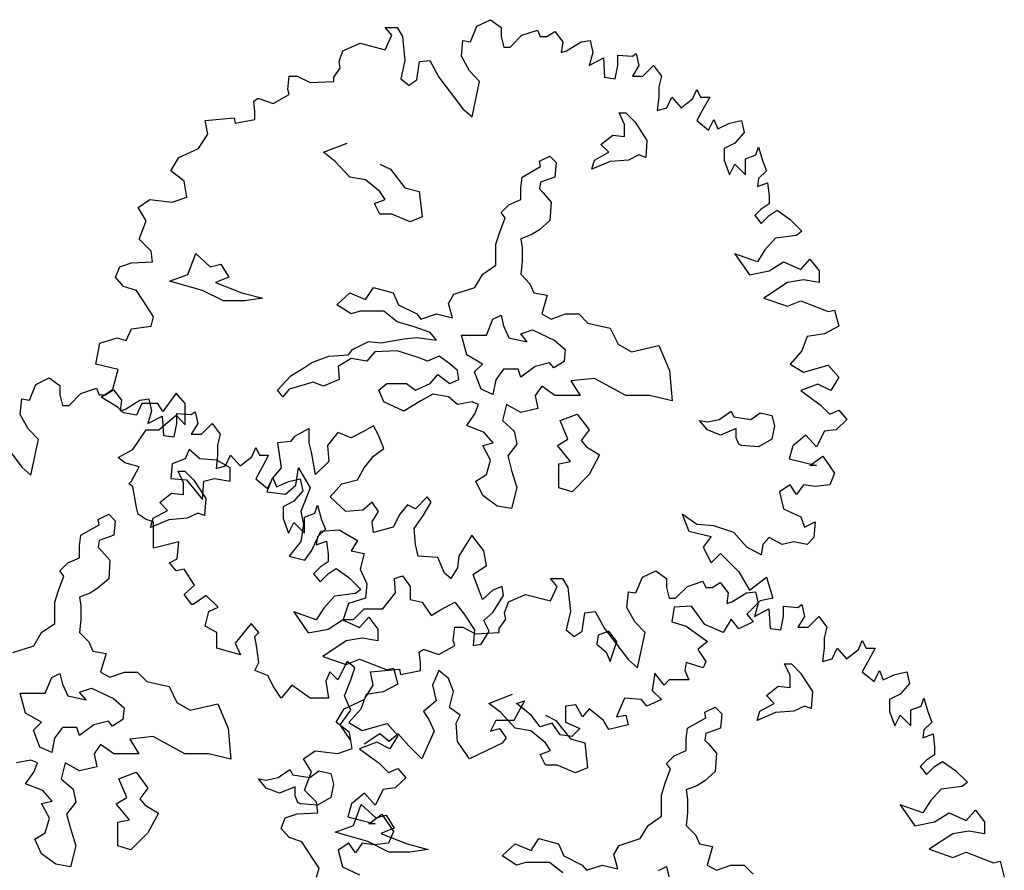
# Model space of a CAD drawing. Units: metres. Extents: x 89 to 672, y 292 to 607.
# Drawn here: x 131 to 142, y 327 to 336 of the extents above; entities that cross this region are included whole.
import ezdxf

# ---------------------------------------------------------------- set-up
doc = ezdxf.new("R2010")
doc.units = ezdxf.units.M
doc.header["$MEASUREMENT"] = 0
doc.layers.add('G', color=76, linetype='Continuous')

msp = doc.modelspace()

# ---------------------------------------------------------------- linework, layer by layer
at = {"layer": 'G'}
for p, q in [((136.094, 335.658), (136.164, 335.828)), ((136.164, 335.828), (136.31, 335.898)), ((136.31, 335.898), (136.426, 335.815)), ((135.165, 335.815), (135.293, 335.815)), ((135.235, 335.728), (135.165, 335.815)), ((135.165, 335.57), (135.235, 335.728)), ((135.293, 335.815), (135.351, 335.716)), ((136.426, 335.815), (136.426, 335.716)), ((136.525, 335.599), (136.654, 335.728)), ((136.654, 335.728), (136.824, 335.786)), ((136.824, 335.786), (136.853, 335.716)), ((136.923, 335.716), (137.011, 335.77)), ((137.011, 335.77), (137.098, 335.658)), ((134.704, 335.558), (134.891, 335.641)), ((134.891, 335.641), (135.165, 335.57)), ((135.351, 335.716), (135.38, 335.454)), ((135.994, 335.5), (136.011, 335.67)), ((136.011, 335.67), (136.094, 335.658)), ((136.426, 335.716), (136.455, 335.599)), ((136.853, 335.716), (136.923, 335.716)), ((137.098, 335.658), (137.081, 335.541)), ((137.139, 335.558), (137.297, 335.658)), ((137.297, 335.658), (137.396, 335.67)), ((137.396, 335.67), (137.425, 335.541)), ((134.663, 335.442), (134.704, 335.558)), ((136.455, 335.599), (136.525, 335.599)), ((137.081, 335.541), (137.139, 335.558)), ((137.425, 335.541), (137.384, 335.4)), ((137.699, 335.512), (137.857, 335.5)), ((137.699, 335.4), (137.699, 335.512)), ((137.857, 335.5), (137.898, 335.529)), ((137.898, 335.529), (137.927, 335.4)), ((134.675, 335.371), (134.663, 335.442)), ((135.38, 335.454), (135.335, 335.255)), ((135.509, 335.243), (135.538, 335.442)), ((135.538, 335.442), (135.65, 335.454)), ((135.65, 335.454), (135.75, 335.272)), ((136.081, 335.342), (135.994, 335.5)), ((137.384, 335.4), (137.542, 335.483)), ((137.542, 335.483), (137.554, 335.272)), ((137.67, 335.255), (137.699, 335.4)), ((137.927, 335.4), (137.857, 335.284)), ((137.969, 335.284), (138.085, 335.4)), ((138.085, 335.4), (138.172, 335.284)), ((134.605, 335.272), (134.675, 335.371)), ((136.193, 335.226), (136.081, 335.342)), ((134.103, 335.139), (134.12, 335.284)), ((134.12, 335.284), (134.207, 335.284)), ((134.207, 335.284), (134.348, 335.214)), ((134.348, 335.214), (134.605, 335.226)), ((134.605, 335.226), (134.605, 335.272)), ((135.335, 335.255), (135.422, 335.185)), ((135.422, 335.185), (135.509, 335.243)), ((135.75, 335.272), (136.011, 334.927)), ((136.111, 334.84), (136.193, 335.226)), ((137.554, 335.272), (137.67, 335.255)), ((137.857, 335.284), (137.969, 335.284)), ((138.172, 335.284), (138.143, 335.168)), ((133.945, 334.985), (134.12, 335.085)), ((134.12, 335.085), (134.103, 335.139)), ((138.143, 335.168), (138.143, 335.056)), ((138.516, 335.039), (138.558, 335.139)), ((138.558, 335.139), (138.599, 335.056)), ((133.734, 335.01), (133.775, 335.039)), ((133.746, 334.898), (133.734, 335.01)), ((133.775, 335.039), (133.788, 335.039)), ((133.788, 335.039), (133.945, 334.985)), ((138.143, 335.056), (138.126, 334.911)), ((138.23, 334.94), (138.284, 335.056)), ((138.284, 335.056), (138.388, 334.94)), ((138.388, 334.94), (138.516, 335.039)), ((138.599, 335.056), (138.699, 335.056)), ((138.699, 335.056), (138.628, 334.927)), ((133.746, 334.811), (133.746, 334.898)), ((136.011, 334.927), (136.111, 334.84)), ((137.713, 334.884), (137.786, 334.884)), ((137.771, 334.757), (137.713, 334.884)), ((137.786, 334.884), (137.886, 334.784)), ((138.126, 334.911), (138.23, 334.94)), ((138.628, 334.927), (138.558, 334.799)), ((133.203, 334.799), (133.518, 334.828)), ((133.232, 334.653), (133.203, 334.799)), ((133.518, 334.828), (133.531, 334.77)), ((133.531, 334.77), (133.746, 334.811)), ((137.771, 334.628), (137.771, 334.757)), ((137.886, 334.784), (138.015, 334.584)), ((138.558, 334.799), (138.686, 334.695)), ((138.686, 334.695), (138.744, 334.811)), ((138.744, 334.811), (138.786, 334.711)), ((138.786, 334.711), (138.914, 334.77)), ((138.914, 334.77), (139.043, 334.799)), ((139.043, 334.799), (139.072, 334.67)), ((133.132, 334.496), (133.232, 334.653)), ((139.072, 334.67), (138.973, 334.554)), ((134.491, 334.455), (134.749, 334.555)), ((137.513, 334.54), (137.642, 334.642)), ((137.598, 334.455), (137.513, 334.54)), ((137.642, 334.642), (137.771, 334.628)), ((138.015, 334.584), (138.001, 334.399)), ((138.973, 334.554), (138.856, 334.496)), ((132.917, 334.396), (133.132, 334.496)), ((134.62, 334.355), (134.491, 334.455)), ((137.442, 334.369), (137.598, 334.455)), ((138.856, 334.496), (138.856, 334.367)), ((139.201, 334.425), (139.23, 334.512)), ((139.23, 334.512), (139.275, 334.355)), ((132.83, 334.251), (132.917, 334.396)), ((134.778, 334.184), (134.62, 334.355)), ((135.107, 334.325), (135.222, 334.269)), ((136.843, 334.357), (136.957, 334.413)), ((136.855, 334.299), (136.843, 334.357)), ((136.957, 334.413), (137.028, 334.342)), ((137.028, 334.342), (137.013, 334.184)), ((137.413, 334.269), (137.442, 334.369)), ((137.613, 334.355), (137.413, 334.269)), ((137.813, 334.369), (137.613, 334.355)), ((137.927, 334.425), (137.813, 334.369)), ((138.001, 334.399), (137.927, 334.425)), ((138.856, 334.367), (138.914, 334.209)), ((138.914, 334.209), (138.973, 334.326)), ((138.973, 334.326), (139.089, 334.209)), ((139.089, 334.384), (139.201, 334.425)), ((139.089, 334.209), (139.089, 334.384)), ((139.275, 334.355), (139.317, 334.251)), ((132.975, 334.139), (132.83, 334.251)), ((135.222, 334.269), (135.38, 334.069)), ((136.655, 334.184), (136.855, 334.299)), ((139.317, 334.251), (139.23, 334.168)), ((133.004, 333.965), (132.975, 334.139)), ((134.949, 334.155), (134.778, 334.184)), ((135.107, 334.026), (134.949, 334.155)), ((136.641, 334.069), (136.655, 334.184)), ((136.855, 334.128), (136.843, 334.055)), ((137.013, 334.184), (136.855, 334.128)), ((139.23, 334.168), (139.217, 334.081)), ((139.217, 334.081), (139.329, 334.122)), ((139.329, 334.122), (139.346, 333.981)), ((135.164, 333.94), (135.107, 334.026)), ((135.38, 334.069), (135.536, 334.026)), ((135.536, 334.026), (135.566, 333.752)), ((136.641, 333.94), (136.641, 334.069)), ((136.843, 334.055), (136.884, 334.013)), ((136.884, 334.013), (136.97, 333.913)), ((132.473, 333.853), (132.601, 333.94)), ((132.601, 333.94), (132.846, 333.911)), ((132.846, 333.911), (133.004, 333.965)), ((135.049, 333.896), (135.164, 333.94)), ((135.107, 333.782), (135.049, 333.896)), ((136.511, 333.884), (136.641, 333.94)), ((136.97, 333.913), (136.957, 333.711)), ((139.346, 333.981), (139.346, 333.894)), ((132.56, 333.707), (132.473, 333.853)), ((136.426, 333.799), (136.511, 333.884)), ((136.47, 333.74), (136.426, 333.799)), ((139.259, 333.836), (139.188, 333.765)), ((139.346, 333.894), (139.259, 333.836)), ((139.346, 333.765), (139.433, 333.823)), ((139.433, 333.823), (139.574, 333.724)), ((132.485, 333.508), (132.56, 333.707)), ((135.237, 333.782), (135.107, 333.782)), ((135.437, 333.696), (135.237, 333.782)), ((135.566, 333.752), (135.437, 333.696)), ((136.411, 333.584), (136.47, 333.74)), ((136.957, 333.711), (136.843, 333.611)), ((139.188, 333.765), (139.259, 333.678)), ((139.259, 333.678), (139.346, 333.765)), ((139.574, 333.724), (139.703, 333.595)), ((136.37, 333.455), (136.411, 333.584)), ((136.843, 333.611), (136.755, 333.555)), ((139.703, 333.595), (139.644, 333.55)), ((132.614, 333.379), (132.485, 333.508)), ((136.755, 333.555), (136.641, 333.511)), ((136.641, 333.511), (136.655, 333.411)), ((139.416, 333.521), (139.3, 333.392)), ((139.644, 333.55), (139.416, 333.521)), ((132.63, 333.263), (132.614, 333.379)), ((136.37, 333.226), (136.37, 333.455)), ((136.655, 333.411), (136.655, 333.267)), ((139.3, 333.392), (139.217, 333.263)), ((132.402, 333.251), (132.63, 333.263)), ((133.016, 333.123), (133.102, 333.353)), ((133.102, 333.353), (133.26, 333.209)), ((136.655, 333.267), (136.641, 333.126)), ((138.973, 333.35), (139.13, 333.122)), ((139.217, 333.263), (138.973, 333.35)), ((139.346, 333.164), (139.503, 333.263)), ((139.503, 333.263), (139.69, 333.18)), ((139.69, 333.18), (139.79, 333.292)), ((139.79, 333.292), (139.889, 333.164)), ((132.228, 333.093), (132.274, 333.209)), ((132.274, 333.209), (132.402, 333.251)), ((133.26, 333.209), (133.375, 333.238)), ((133.375, 333.238), (133.46, 333.094)), ((136.226, 333.126), (136.37, 333.226)), ((139.13, 333.122), (139.346, 333.164)), ((139.889, 333.164), (139.889, 333.035)), ((132.315, 332.994), (132.228, 333.093)), ((132.816, 333.05), (133.016, 333.123)), ((133.175, 332.95), (132.816, 333.05)), ((133.46, 333.094), (133.316, 333.038)), ((136.141, 332.982), (136.226, 333.126)), ((136.641, 333.126), (136.74, 333.023)), ((139.719, 333.064), (139.545, 333.035)), ((139.889, 333.035), (139.719, 333.064)), ((132.456, 332.948), (132.315, 332.994)), ((132.585, 332.749), (132.456, 332.948)), ((133.404, 332.836), (133.175, 332.95)), ((133.316, 333.038), (133.604, 332.923)), ((134.951, 332.853), (135.037, 332.982)), ((135.037, 332.982), (135.251, 332.923)), ((135.912, 332.909), (136.141, 332.982)), ((136.74, 333.023), (136.784, 332.923)), ((139.545, 333.035), (139.288, 332.865)), ((133.633, 332.836), (133.404, 332.836)), ((133.604, 332.923), (133.833, 332.865)), ((133.833, 332.865), (133.633, 332.836)), ((134.637, 332.794), (134.778, 332.923)), ((134.778, 332.923), (134.951, 332.853)), ((135.251, 332.923), (135.31, 332.794)), ((135.853, 332.809), (135.912, 332.909)), ((136.784, 332.923), (136.928, 332.897)), ((136.928, 332.897), (136.87, 332.694)), ((139.288, 332.865), (139.545, 332.778)), ((139.545, 332.778), (139.69, 332.836)), ((139.69, 332.836), (139.989, 332.72)), ((132.643, 332.662), (132.585, 332.749)), ((134.793, 332.694), (134.637, 332.794)), ((134.893, 332.723), (134.793, 332.694)), ((135.151, 332.723), (134.893, 332.723)), ((135.295, 332.609), (135.151, 332.723)), ((135.31, 332.794), (135.51, 332.694)), ((135.897, 332.653), (135.853, 332.809)), ((139.989, 332.72), (140.059, 332.736)), ((140.059, 332.736), (140.105, 332.562)), ((132.614, 332.562), (132.643, 332.662)), ((135.51, 332.694), (135.553, 332.638)), ((135.553, 332.638), (135.724, 332.694)), ((135.724, 332.694), (135.897, 332.653)), ((136.268, 332.465), (136.338, 332.636)), ((136.338, 332.636), (136.426, 332.68)), ((136.426, 332.68), (136.453, 332.565)), ((136.87, 332.694), (136.97, 332.638)), ((136.97, 332.638), (137.128, 332.694)), ((137.128, 332.694), (137.272, 332.694)), ((137.272, 332.694), (137.372, 332.594)), ((132.344, 332.404), (132.402, 332.533)), ((132.402, 332.533), (132.614, 332.562)), ((135.48, 332.553), (135.295, 332.609)), ((135.653, 332.494), (135.48, 332.553)), ((136.453, 332.565), (136.511, 332.436)), ((136.641, 332.477), (136.77, 332.521)), ((136.77, 332.521), (137.011, 332.407)), ((137.372, 332.594), (137.615, 332.538)), ((137.615, 332.538), (137.701, 332.365)), ((140.105, 332.562), (139.947, 332.479)), ((132.058, 332.375), (132.245, 332.433)), ((132.245, 332.433), (132.344, 332.404)), ((135.122, 332.38), (135.366, 332.424)), ((135.366, 332.424), (135.51, 332.438)), ((135.51, 332.438), (135.724, 332.409)), ((135.724, 332.409), (135.653, 332.494)), ((135.995, 332.465), (136.268, 332.465)), ((136.053, 332.248), (135.995, 332.465)), ((136.511, 332.436), (136.711, 332.392)), ((136.711, 332.392), (136.641, 332.477)), ((137.011, 332.407), (137.126, 332.307)), ((139.761, 332.45), (139.703, 332.292)), ((139.947, 332.479), (139.761, 332.45)), ((132.012, 332.147), (132.058, 332.375)), ((134.766, 332.25), (134.808, 332.309)), ((134.808, 332.309), (134.981, 332.394)), ((134.981, 332.394), (135.122, 332.38)), ((135.295, 332.294), (135.051, 332.28)), ((135.524, 332.221), (135.295, 332.294)), ((137.126, 332.307), (137.113, 332.177)), ((137.701, 332.365), (137.845, 332.28)), ((137.845, 332.28), (138.144, 332.35)), ((138.144, 332.35), (138.259, 332.08)), ((139.703, 332.292), (139.574, 332.147)), ((134.364, 332.165), (134.549, 332.236)), ((134.549, 332.236), (134.766, 332.25)), ((134.793, 332.209), (134.652, 332.121)), ((134.966, 332.18), (134.793, 332.209)), ((135.051, 332.28), (134.966, 332.18)), ((135.624, 332.18), (135.524, 332.221)), ((135.753, 332.236), (135.624, 332.18)), ((135.868, 332.15), (135.753, 332.236)), ((136.224, 332.148), (136.053, 332.248)), ((132.257, 332.089), (132.012, 332.147)), ((132.199, 331.877), (132.257, 332.089)), ((134.135, 332.021), (134.279, 332.107)), ((134.279, 332.107), (134.364, 332.165)), ((134.652, 332.121), (134.664, 331.98)), ((135.953, 332.08), (135.868, 332.15)), ((135.968, 331.98), (135.953, 332.08)), ((136.138, 332.063), (136.224, 332.148)), ((136.453, 332.092), (136.368, 331.977)), ((136.611, 332.092), (136.453, 332.092)), ((136.641, 332.007), (136.611, 332.092)), ((136.796, 332.121), (136.641, 332.007)), ((136.955, 332.163), (136.796, 332.121)), ((136.999, 332.107), (136.955, 332.163)), ((137.113, 332.177), (136.999, 332.107)), ((138.259, 332.08), (138.288, 331.748)), ((139.574, 332.147), (139.719, 332.06)), ((139.719, 332.06), (139.989, 332.135)), ((139.989, 332.135), (140.105, 332.006)), ((131.36, 331.927), (131.505, 331.998)), ((131.505, 331.998), (131.622, 331.915)), ((133.991, 331.865), (134.135, 332.021)), ((134.664, 331.98), (134.493, 331.907)), ((135.653, 331.936), (135.739, 332.036)), ((135.739, 332.036), (135.868, 331.936)), ((135.868, 331.936), (135.968, 331.98)), ((136.209, 331.877), (136.138, 332.063)), ((136.368, 331.977), (136.338, 331.819)), ((137.442, 331.992), (137.186, 331.965)), ((137.786, 331.807), (137.442, 331.992)), ((140.105, 332.006), (140.018, 331.861)), ((131.29, 331.757), (131.36, 331.927)), ((131.622, 331.915), (131.622, 331.815)), ((131.85, 331.828), (132.02, 331.886)), ((132.02, 331.886), (132.049, 331.815)), ((132.071, 331.79), (132.199, 331.877)), ((132.119, 331.815), (132.206, 331.869)), ((132.206, 331.869), (132.294, 331.757)), ((134.05, 331.792), (133.991, 331.865)), ((134.12, 331.877), (134.05, 331.792)), ((134.379, 331.951), (134.12, 331.877)), ((134.493, 331.907), (134.379, 331.951)), ((135.095, 331.865), (135.181, 331.936)), ((135.151, 331.736), (135.095, 331.865)), ((135.181, 331.936), (135.395, 331.936)), ((135.395, 331.936), (135.495, 331.865)), ((135.495, 331.865), (135.653, 331.936)), ((136.338, 331.819), (136.209, 331.877)), ((136.87, 331.907), (136.799, 331.807)), ((137.013, 331.807), (136.87, 331.907)), ((137.186, 331.965), (137.286, 331.807)), ((139.877, 331.931), (139.69, 331.861)), ((139.69, 331.861), (139.902, 331.703)), ((140.018, 331.861), (139.877, 331.931)), ((131.19, 331.6), (131.207, 331.77)), ((131.207, 331.77), (131.29, 331.757)), ((131.622, 331.815), (131.651, 331.699)), ((131.721, 331.699), (131.85, 331.828)), ((132.049, 331.815), (132.119, 331.815)), ((132.257, 331.674), (132.071, 331.79)), ((132.294, 331.757), (132.277, 331.641)), ((132.335, 331.658), (132.493, 331.757)), ((132.493, 331.757), (132.592, 331.77)), ((132.592, 331.77), (132.621, 331.641)), ((132.888, 331.832), (132.742, 331.633)), ((132.987, 331.72), (132.888, 331.832)), ((135.683, 331.821), (135.553, 331.748)), ((135.853, 331.792), (135.683, 331.821)), ((135.953, 331.707), (135.853, 331.792)), ((136.799, 331.807), (136.828, 331.663)), ((137.286, 331.807), (137.013, 331.807)), ((138.044, 331.807), (137.786, 331.807)), ((138.288, 331.748), (138.044, 331.807)), ((131.651, 331.699), (131.721, 331.699)), ((132.315, 331.616), (132.257, 331.674)), ((132.277, 331.641), (132.335, 331.658)), ((132.514, 331.72), (132.456, 331.591)), ((132.689, 331.72), (132.514, 331.72)), ((132.742, 331.633), (132.689, 331.72)), ((132.987, 331.487), (132.987, 331.72)), ((135.366, 331.634), (135.151, 331.736)), ((135.553, 331.748), (135.366, 331.634)), ((136.112, 331.736), (135.953, 331.707)), ((136.182, 331.707), (136.112, 331.736)), ((136.141, 331.607), (136.182, 331.707)), ((136.485, 331.707), (136.441, 331.534)), ((136.641, 331.621), (136.485, 331.707)), ((136.828, 331.663), (136.641, 331.621)), ((139.902, 331.703), (140.005, 331.603)), ((140.005, 331.603), (140.105, 331.645)), ((140.105, 331.645), (140.192, 331.545)), ((131.277, 331.442), (131.19, 331.6)), ((132.456, 331.591), (132.315, 331.616)), ((132.621, 331.641), (132.58, 331.5)), ((132.58, 331.5), (132.737, 331.583)), ((132.701, 331.433), (132.888, 331.591)), ((132.737, 331.583), (132.75, 331.371)), ((132.888, 331.591), (132.987, 331.487)), ((132.895, 331.612), (133.053, 331.6)), ((132.895, 331.5), (132.895, 331.612)), ((133.053, 331.6), (133.094, 331.629)), ((133.094, 331.629), (133.123, 331.5)), ((136.053, 331.478), (136.141, 331.607)), ((137.069, 331.534), (137.255, 331.604)), ((137.255, 331.604), (137.384, 331.431)), ((138.673, 331.519), (138.802, 331.546)), ((138.802, 331.546), (138.932, 331.634)), ((138.932, 331.634), (138.961, 331.575)), ((138.961, 331.575), (139.146, 331.546)), ((139.146, 331.546), (139.246, 331.619)), ((139.246, 331.619), (139.375, 331.59)), ((139.375, 331.59), (139.404, 331.475)), ((140.192, 331.545), (140.076, 331.433)), ((131.389, 331.326), (131.277, 331.442)), ((132.415, 331.218), (132.56, 331.433)), ((132.56, 331.433), (132.701, 331.433)), ((132.866, 331.355), (132.895, 331.5)), ((133.123, 331.5), (133.053, 331.384)), ((133.165, 331.384), (133.281, 331.5)), ((133.281, 331.5), (133.368, 331.384)), ((134.335, 331.446), (134.176, 331.36)), ((134.335, 331.29), (134.335, 331.446)), ((135.037, 331.475), (134.934, 331.419)), ((135.093, 331.375), (135.037, 331.475)), ((136.241, 331.404), (136.053, 331.478)), ((136.441, 331.534), (136.57, 331.419)), ((137.155, 331.331), (137.069, 331.534)), ((137.384, 331.431), (137.299, 331.317)), ((138.673, 331.431), (138.588, 331.534)), ((138.588, 331.534), (138.673, 331.519)), ((138.817, 331.375), (138.673, 331.431)), ((138.988, 331.446), (138.817, 331.375)), ((138.988, 331.346), (138.988, 331.446)), ((139.404, 331.475), (139.375, 331.331)), ((140.076, 331.433), (139.947, 331.417)), ((130.946, 331.371), (131.207, 331.027)), ((131.306, 330.94), (131.389, 331.326)), ((132.75, 331.371), (132.866, 331.355)), ((133.053, 331.384), (133.165, 331.384)), ((133.368, 331.384), (133.339, 331.268)), ((134.176, 331.36), (134.133, 331.304)), ((134.649, 331.404), (134.535, 331.261)), ((134.793, 331.346), (134.649, 331.404)), ((134.934, 331.419), (134.793, 331.346)), ((135.151, 331.231), (135.093, 331.375)), ((136.341, 331.29), (136.241, 331.404)), ((136.57, 331.419), (136.599, 331.278)), ((137.04, 331.261), (137.155, 331.331)), ((139.017, 331.275), (138.988, 331.346)), ((139.375, 331.331), (139.231, 331.246)), ((139.744, 331.375), (139.603, 331.259)), ((139.86, 331.247), (139.744, 331.375)), ((139.947, 331.417), (139.86, 331.247)), ((132.257, 331.13), (132.415, 331.218)), ((133.031, 331.217), (132.987, 331.117)), ((133.145, 331.117), (133.031, 331.217)), ((133.339, 331.268), (133.339, 331.156)), ((133.712, 331.139), (133.754, 331.239)), ((133.754, 331.239), (133.795, 331.156)), ((134.133, 331.304), (133.991, 331.29)), ((133.991, 331.29), (134.033, 331.017)), ((134.362, 331.19), (134.335, 331.29)), ((134.535, 331.261), (134.549, 331.087)), ((135.037, 331.146), (135.151, 331.231)), ((136.226, 331.263), (136.341, 331.29)), ((136.311, 331.104), (136.226, 331.263)), ((136.599, 331.278), (136.499, 331.148)), ((137.184, 331.087), (137.04, 331.261)), ((137.299, 331.317), (137.355, 331.246)), ((137.355, 331.246), (137.498, 331.161)), ((139.046, 331.261), (139.017, 331.275)), ((139.231, 331.246), (139.046, 331.261)), ((139.603, 331.259), (139.562, 331.118)), ((132.328, 331.072), (132.257, 331.13)), ((132.987, 331.117), (132.846, 331.061)), ((133.331, 331.102), (133.145, 331.117)), ((133.339, 331.156), (133.322, 331.01)), ((133.426, 331.039), (133.48, 331.156)), ((133.48, 331.156), (133.584, 331.039)), ((133.584, 331.039), (133.712, 331.139)), ((133.795, 331.156), (133.895, 331.156)), ((133.895, 331.156), (133.824, 331.027)), ((134.406, 330.946), (134.362, 331.19)), ((134.934, 331.017), (135.037, 331.146)), ((136.499, 331.148), (136.541, 330.99)), ((137.498, 331.161), (137.384, 330.946)), ((139.562, 331.118), (139.86, 331.043)), ((139.79, 331.043), (139.931, 331.147)), ((139.931, 331.147), (140.059, 330.96)), ((131.207, 331.027), (131.306, 330.94)), ((132.485, 331.031), (132.328, 331.072)), ((132.402, 330.873), (132.485, 331.031)), ((132.846, 331.061), (132.831, 330.902)), ((133.322, 331.01), (133.426, 331.039)), ((133.475, 331.017), (133.331, 331.102)), ((133.475, 330.873), (133.475, 331.017)), ((133.824, 331.027), (133.754, 330.898)), ((134.033, 331.017), (133.933, 330.902)), ((134.191, 330.831), (134.22, 331.017)), ((134.22, 331.017), (134.349, 330.802)), ((134.549, 331.087), (134.406, 330.946)), ((134.864, 330.887), (134.934, 331.017)), ((136.268, 330.946), (136.311, 331.104)), ((137.055, 331.061), (137.184, 331.087)), ((137.055, 330.802), (137.055, 331.061)), ((139.86, 331.043), (139.79, 331.043)), ((132.831, 330.902), (133.002, 330.887)), ((132.909, 330.984), (132.982, 330.984)), ((132.967, 330.857), (132.909, 330.984)), ((132.982, 330.984), (133.082, 330.884)), ((133.189, 330.873), (133.304, 330.902)), ((133.304, 330.902), (133.475, 330.873)), ((133.754, 330.898), (133.882, 330.795)), ((133.933, 330.902), (133.877, 330.758)), ((133.882, 330.795), (133.94, 330.911)), ((133.94, 330.911), (133.982, 330.811)), ((134.11, 330.869), (134.239, 330.898)), ((134.239, 330.898), (134.268, 330.77)), ((136.153, 330.875), (136.268, 330.946)), ((136.541, 330.99), (136.599, 330.805)), ((137.384, 330.946), (137.199, 330.758)), ((140.059, 330.96), (140.005, 330.832)), ((132.373, 330.844), (132.402, 330.873)), ((132.415, 330.815), (132.373, 330.844)), ((132.456, 330.587), (132.415, 330.815)), ((132.967, 330.727), (132.967, 330.857)), ((133.002, 330.887), (133.175, 330.673)), ((133.082, 330.884), (133.211, 330.684)), ((133.175, 330.673), (133.189, 330.873)), ((133.982, 330.811), (134.11, 330.869)), ((134.077, 330.731), (134.191, 330.831)), ((134.349, 330.802), (134.247, 330.544)), ((134.564, 330.702), (134.693, 330.846)), ((134.693, 330.846), (134.864, 330.887)), ((136.226, 330.717), (136.153, 330.875)), ((136.599, 330.805), (136.541, 330.575)), ((137.199, 330.758), (137.055, 330.802)), ((139.574, 330.832), (139.458, 330.757)), ((139.644, 330.728), (139.574, 330.832)), ((139.719, 330.832), (139.644, 330.728)), ((139.848, 330.815), (139.719, 330.832)), ((140.005, 330.832), (139.848, 330.815)), ((132.709, 330.64), (132.838, 330.742)), ((132.838, 330.742), (132.967, 330.727)), ((133.211, 330.684), (133.196, 330.498)), ((133.877, 330.758), (134.077, 330.731)), ((134.268, 330.77), (134.168, 330.654)), ((134.735, 330.544), (134.564, 330.702)), ((135.622, 330.702), (135.495, 330.573)), ((135.666, 330.644), (135.622, 330.702)), ((136.382, 330.602), (136.226, 330.717)), ((139.458, 330.757), (139.503, 330.574)), ((132.473, 330.516), (132.456, 330.587)), ((132.794, 330.554), (132.709, 330.64)), ((134.168, 330.654), (134.052, 330.595)), ((134.052, 330.595), (134.052, 330.467)), ((134.397, 330.525), (134.426, 330.612)), ((134.426, 330.612), (134.471, 330.454)), ((135.022, 330.644), (134.922, 330.558)), ((135.093, 330.544), (135.022, 330.644)), ((135.407, 330.617), (135.322, 330.514)), ((135.495, 330.573), (135.407, 330.617)), ((135.58, 330.502), (135.666, 330.644)), ((136.541, 330.575), (136.382, 330.602)), ((139.503, 330.574), (139.69, 330.487)), ((132.039, 330.457), (132.153, 330.513)), ((132.153, 330.513), (132.224, 330.442)), ((132.56, 330.458), (132.473, 330.516)), ((132.609, 330.369), (132.638, 330.469)), ((132.638, 330.469), (132.794, 330.554)), ((133.009, 330.469), (132.809, 330.454)), ((133.123, 330.525), (133.009, 330.469)), ((133.196, 330.498), (133.123, 330.525)), ((134.052, 330.467), (134.11, 330.309)), ((134.247, 330.544), (134.276, 330.4)), ((134.285, 330.483), (134.397, 330.525)), ((134.285, 330.309), (134.285, 330.483)), ((134.922, 330.558), (134.735, 330.544)), ((135.022, 330.429), (135.093, 330.544)), ((135.322, 330.514), (135.251, 330.373)), ((135.48, 330.358), (135.58, 330.502)), ((138.4, 330.516), (138.471, 330.33)), ((138.558, 330.4), (138.4, 330.516)), ((139.69, 330.487), (139.732, 330.371)), ((131.851, 330.284), (132.051, 330.398)), ((132.051, 330.398), (132.039, 330.457)), ((132.224, 330.442), (132.209, 330.284)), ((132.643, 330.429), (132.56, 330.458)), ((132.809, 330.454), (132.609, 330.369)), ((132.643, 330.284), (132.643, 330.429)), ((134.11, 330.309), (134.168, 330.425)), ((134.168, 330.425), (134.285, 330.309)), ((134.276, 330.4), (134.247, 330.215)), ((134.471, 330.454), (134.513, 330.351)), ((135.037, 330.314), (135.022, 330.429)), ((135.251, 330.373), (135.037, 330.314)), ((135.495, 330.185), (135.48, 330.358)), ((138.744, 330.388), (138.558, 330.4)), ((138.96, 330.313), (138.744, 330.388)), ((139.732, 330.371), (139.848, 330.429)), ((139.848, 330.429), (139.831, 330.259)), ((131.836, 330.169), (131.851, 330.284)), ((132.209, 330.284), (132.051, 330.228)), ((132.643, 330.143), (132.643, 330.284)), ((134.362, 330.115), (134.464, 330.329)), ((134.426, 330.268), (134.413, 330.18)), ((134.513, 330.351), (134.426, 330.268)), ((134.464, 330.329), (134.664, 330.344)), ((134.664, 330.344), (134.864, 330.229)), ((136.109, 330.285), (136.053, 330.2)), ((136.238, 330.115), (136.109, 330.285)), ((138.471, 330.33), (138.715, 330.271)), ((138.715, 330.271), (138.628, 330.155)), ((139.101, 330.155), (138.96, 330.313)), ((139.346, 330.259), (139.275, 330.184)), ((139.487, 330.184), (139.346, 330.259)), ((139.831, 330.259), (139.761, 330.184)), ((131.836, 330.04), (131.836, 330.169)), ((132.051, 330.228), (132.039, 330.154)), ((132.039, 330.154), (132.08, 330.113)), ((132.917, 330.213), (132.643, 330.143)), ((132.9, 330.027), (132.917, 330.213)), ((134.247, 330.215), (134.12, 330.056)), ((134.413, 330.18), (134.525, 330.222)), ((134.525, 330.222), (134.542, 330.081)), ((134.864, 330.229), (134.793, 330.115)), ((135.522, 330.056), (135.495, 330.185)), ((136.053, 330.2), (135.965, 330.056)), ((138.628, 330.155), (138.715, 329.985)), ((139.259, 330.072), (139.101, 330.155)), ((139.275, 330.184), (139.259, 330.072)), ((139.615, 330.213), (139.487, 330.184)), ((139.761, 330.184), (139.615, 330.213)), ((131.707, 329.984), (131.836, 330.04)), ((132.08, 330.113), (132.165, 330.013)), ((134.12, 330.056), (134.291, 330.015)), ((134.291, 330.015), (134.362, 330.115)), ((134.542, 330.081), (134.542, 329.994)), ((134.793, 330.115), (134.934, 330.085)), ((134.934, 330.085), (134.893, 329.915)), ((135.736, 330.044), (135.522, 330.056)), ((135.809, 329.871), (135.736, 330.044)), ((135.965, 330.056), (135.953, 329.929)), ((136.268, 329.956), (136.238, 330.115)), ((138.715, 329.985), (138.815, 330.085)), ((138.815, 330.085), (139.014, 329.886)), ((131.622, 329.898), (131.707, 329.984)), ((132.165, 330.013), (132.153, 329.811)), ((132.817, 329.985), (132.9, 330.027)), ((132.888, 329.898), (132.817, 329.985)), ((134.455, 329.936), (134.384, 329.865)), ((134.542, 329.994), (134.455, 329.936)), ((135.953, 329.929), (135.88, 329.815)), ((136.124, 329.856), (136.268, 329.956)), ((131.607, 329.684), (131.666, 329.84)), ((131.666, 329.84), (131.622, 329.898)), ((132.975, 329.915), (132.888, 329.898)), ((133.087, 329.74), (132.975, 329.915)), ((134.384, 329.865), (134.455, 329.778)), ((134.455, 329.778), (134.542, 329.865)), ((134.542, 329.865), (134.629, 329.923)), ((134.629, 329.923), (134.77, 329.824)), ((134.77, 329.824), (134.898, 329.695)), ((134.893, 329.915), (134.964, 329.756)), ((135.266, 329.815), (135.351, 329.841)), ((135.351, 329.841), (135.437, 329.727)), ((135.88, 329.815), (135.809, 329.871)), ((136.182, 329.7), (136.124, 329.856)), ((137.895, 329.657), (137.966, 329.827)), ((137.966, 329.827), (138.111, 329.898)), ((138.111, 329.898), (138.227, 329.815)), ((139.014, 329.886), (139.13, 329.686)), ((139.13, 329.686), (139.317, 329.827)), ((139.317, 329.827), (139.387, 329.599)), ((132.153, 329.811), (132.039, 329.711)), ((132.975, 329.641), (133.087, 329.74)), ((134.964, 329.756), (134.949, 329.598)), ((135.278, 329.656), (135.266, 329.815)), ((135.437, 329.727), (135.437, 329.585)), ((136.438, 329.727), (136.338, 329.685)), ((136.453, 329.627), (136.438, 329.727)), ((136.966, 329.815), (137.095, 329.815)), ((137.037, 329.728), (136.966, 329.815)), ((136.966, 329.57), (137.037, 329.728)), ((137.095, 329.815), (137.153, 329.715)), ((137.153, 329.715), (137.182, 329.454)), ((138.227, 329.815), (138.227, 329.715)), ((138.227, 329.715), (138.256, 329.599)), ((138.327, 329.599), (138.455, 329.728)), ((138.455, 329.728), (138.625, 329.786)), ((138.625, 329.786), (138.655, 329.715)), ((138.655, 329.715), (138.725, 329.715)), ((138.725, 329.715), (138.812, 329.769)), ((138.812, 329.769), (138.899, 329.657)), ((131.566, 329.555), (131.607, 329.684)), ((131.951, 329.655), (131.836, 329.611)), ((131.836, 329.611), (131.851, 329.511)), ((132.039, 329.711), (131.951, 329.655)), ((133.058, 329.529), (132.975, 329.641)), ((133.215, 329.628), (133.074, 329.529)), ((133.344, 329.5), (133.215, 329.628)), ((134.612, 329.62), (134.496, 329.492)), ((134.84, 329.649), (134.612, 329.62)), ((134.898, 329.695), (134.84, 329.649)), ((135.137, 329.483), (135.278, 329.656)), ((136.224, 329.585), (136.182, 329.7)), ((136.338, 329.685), (136.224, 329.585)), ((136.338, 329.442), (136.453, 329.627)), ((136.506, 329.558), (136.693, 329.641)), ((136.693, 329.641), (136.966, 329.57)), ((137.796, 329.499), (137.813, 329.67)), ((137.813, 329.67), (137.895, 329.657)), ((138.899, 329.657), (138.883, 329.541)), ((138.941, 329.558), (139.098, 329.657)), ((139.098, 329.657), (139.198, 329.67)), ((139.198, 329.67), (139.227, 329.541)), ((131.566, 329.325), (131.566, 329.555)), ((131.851, 329.511), (131.851, 329.367)), ((133.074, 329.529), (133.058, 329.529)), ((134.764, 329.542), (134.705, 329.368)), ((134.949, 329.598), (134.764, 329.542)), ((135.437, 329.585), (135.566, 329.556)), ((135.566, 329.556), (135.666, 329.412)), ((135.766, 329.471), (135.924, 329.556)), ((135.924, 329.556), (136.024, 329.427)), ((136.464, 329.441), (136.506, 329.558)), ((138.256, 329.599), (138.327, 329.599)), ((138.5, 329.512), (138.313, 329.5)), ((138.645, 329.313), (138.5, 329.512)), ((138.883, 329.541), (138.941, 329.558)), ((139.246, 329.57), (139.101, 329.425)), ((139.227, 329.541), (139.185, 329.4)), ((139.387, 329.599), (139.246, 329.57)), ((139.501, 329.512), (139.658, 329.499)), ((139.501, 329.4), (139.501, 329.512)), ((139.658, 329.499), (139.7, 329.529)), ((139.7, 329.529), (139.729, 329.4)), ((133.203, 329.296), (133.244, 329.454)), ((133.244, 329.454), (133.344, 329.5)), ((134.168, 329.45), (134.326, 329.222)), ((134.413, 329.363), (134.168, 329.45)), ((134.496, 329.492), (134.413, 329.363)), ((134.82, 329.368), (134.934, 329.483)), ((134.934, 329.483), (135.137, 329.483)), ((135.666, 329.412), (135.766, 329.471)), ((136.024, 329.427), (136.138, 329.254)), ((136.238, 329.356), (136.338, 329.442)), ((136.477, 329.371), (136.464, 329.441)), ((137.182, 329.454), (137.136, 329.255)), ((137.311, 329.242), (137.34, 329.441)), ((137.34, 329.441), (137.452, 329.454)), ((137.452, 329.454), (137.551, 329.271)), ((137.883, 329.342), (137.796, 329.499)), ((138.313, 329.5), (138.284, 329.342)), ((139.101, 329.425), (139.172, 329.342)), ((139.185, 329.4), (139.343, 329.483)), ((139.343, 329.483), (139.356, 329.271)), ((139.472, 329.255), (139.501, 329.4)), ((139.729, 329.4), (139.658, 329.284)), ((139.77, 329.284), (139.886, 329.4)), ((139.886, 329.4), (139.974, 329.284)), ((131.422, 329.226), (131.566, 329.325)), ((131.851, 329.367), (131.836, 329.226)), ((133.331, 329.226), (133.203, 329.296)), ((133.705, 329.325), (133.531, 329.11)), ((133.788, 329.226), (133.705, 329.325)), ((134.542, 329.263), (134.699, 329.363)), ((134.699, 329.363), (134.886, 329.28)), ((134.705, 329.368), (134.82, 329.368)), ((134.886, 329.28), (134.986, 329.392)), ((134.986, 329.392), (135.085, 329.263)), ((136.297, 329.242), (136.238, 329.356)), ((136.406, 329.271), (136.477, 329.371)), ((137.995, 329.226), (137.883, 329.342)), ((138.284, 329.342), (138.442, 329.296)), ((138.442, 329.296), (138.674, 329.126)), ((138.844, 329.226), (138.645, 329.313)), ((138.931, 329.371), (138.844, 329.226)), ((139.014, 329.267), (138.931, 329.371)), ((139.172, 329.342), (139.014, 329.267)), ((131.337, 329.082), (131.422, 329.226)), ((131.836, 329.226), (131.936, 329.123)), ((133.331, 329.056), (133.331, 329.226)), ((133.746, 329.184), (133.788, 329.226)), ((133.763, 329.085), (133.746, 329.184)), ((134.326, 329.222), (134.542, 329.263)), ((135.085, 329.263), (135.085, 329.135)), ((135.905, 329.138), (135.921, 329.284)), ((135.921, 329.284), (136.008, 329.284)), ((136.008, 329.284), (136.149, 329.213)), ((136.138, 329.254), (136.124, 329.083)), ((136.149, 329.213), (136.406, 329.226)), ((136.209, 329.098), (136.297, 329.242)), ((136.406, 329.226), (136.406, 329.271)), ((137.136, 329.255), (137.224, 329.184)), ((137.224, 329.184), (137.311, 329.242)), ((137.484, 329.198), (137.469, 329.098)), ((137.598, 329.242), (137.484, 329.198)), ((137.551, 329.271), (137.813, 328.927)), ((137.686, 329.127), (137.598, 329.242)), ((137.912, 328.84), (137.995, 329.226)), ((139.356, 329.271), (139.472, 329.255)), ((139.658, 329.284), (139.77, 329.284)), ((139.974, 329.284), (139.945, 329.168)), ((131.108, 329.009), (131.337, 329.082)), ((131.936, 329.123), (131.98, 329.023)), ((133.531, 329.11), (133.589, 328.981)), ((133.788, 328.898), (133.763, 329.085)), ((134.741, 329.135), (134.484, 328.965)), ((134.915, 329.164), (134.741, 329.135)), ((135.085, 329.135), (134.915, 329.164)), ((135.747, 328.985), (135.921, 329.085)), ((135.921, 329.085), (135.905, 329.138)), ((136.124, 329.083), (136.209, 329.098)), ((137.469, 329.098), (137.572, 329.012)), ((137.613, 328.91), (137.686, 329.127)), ((138.674, 329.126), (138.57, 329.039)), ((139.945, 329.168), (139.945, 329.055)), ((140.318, 329.039), (140.359, 329.138)), ((140.359, 329.138), (140.401, 329.055)), ((131.98, 329.023), (132.124, 328.996)), ((132.124, 328.996), (132.065, 328.794)), ((133.589, 328.981), (133.331, 329.056)), ((134.484, 328.965), (134.741, 328.878)), ((135.535, 329.01), (135.577, 329.039)), ((135.548, 328.898), (135.535, 329.01)), ((135.577, 329.039), (135.589, 329.039)), ((135.589, 329.039), (135.747, 328.985)), ((137.572, 329.012), (137.613, 328.91)), ((138.57, 329.039), (138.657, 328.91)), ((139.945, 329.055), (139.928, 328.91)), ((140.032, 328.939), (140.086, 329.055)), ((140.086, 329.055), (140.189, 328.939)), ((140.189, 328.939), (140.318, 329.039)), ((140.401, 329.055), (140.5, 329.055)), ((140.5, 329.055), (140.43, 328.927)), ((133.746, 328.811), (133.788, 328.898)), ((134.75, 328.91), (134.65, 328.711)), ((134.741, 328.878), (134.886, 328.936)), ((134.833, 328.84), (134.75, 328.91)), ((134.886, 328.936), (135.185, 328.819)), ((135.548, 328.811), (135.548, 328.898)), ((137.813, 328.927), (137.912, 328.84)), ((138.442, 328.898), (138.429, 328.811)), ((138.628, 328.84), (138.442, 328.898)), ((138.657, 328.91), (138.628, 328.84)), ((139.514, 328.883), (139.588, 328.883)), ((139.573, 328.757), (139.514, 328.883)), ((139.588, 328.883), (139.687, 328.783)), ((139.928, 328.91), (140.032, 328.939)), ((140.43, 328.927), (140.359, 328.798)), ((131.534, 328.735), (131.622, 328.779)), ((131.622, 328.779), (131.649, 328.665)), ((132.065, 328.794), (132.165, 328.738)), ((132.165, 328.738), (132.324, 328.794)), ((132.324, 328.794), (132.468, 328.794)), ((132.468, 328.794), (132.568, 328.694)), ((133.891, 328.753), (133.746, 328.811)), ((133.945, 328.641), (133.891, 328.753)), ((134.563, 328.798), (134.518, 328.695)), ((134.65, 328.711), (134.563, 328.798)), ((134.791, 328.711), (134.833, 328.84)), ((135.004, 328.798), (135.32, 328.827)), ((135.033, 328.653), (135.004, 328.798)), ((135.185, 328.819), (135.255, 328.836)), ((135.255, 328.836), (135.301, 328.662)), ((135.32, 328.827), (135.332, 328.769)), ((135.332, 328.769), (135.548, 328.811)), ((135.75, 328.811), (135.679, 328.653)), ((135.853, 328.724), (135.75, 328.811)), ((138.101, 328.782), (138.072, 328.595)), ((138.201, 328.653), (138.101, 328.782)), ((138.429, 328.811), (138.471, 328.711)), ((139.573, 328.627), (139.573, 328.757)), ((139.687, 328.783), (139.817, 328.583)), ((140.359, 328.798), (140.488, 328.694)), ((140.488, 328.694), (140.546, 328.811)), ((140.546, 328.811), (140.587, 328.711)), ((140.587, 328.711), (140.716, 328.769)), ((140.716, 328.769), (140.845, 328.798)), ((140.845, 328.798), (140.874, 328.67)), ((131.463, 328.565), (131.534, 328.735)), ((131.649, 328.665), (131.707, 328.535)), ((132.568, 328.694), (132.811, 328.638)), ((134.149, 328.653), (134.032, 328.512)), ((134.348, 328.512), (134.149, 328.653)), ((134.518, 328.695), (134.547, 328.512)), ((134.721, 328.537), (134.791, 328.711)), ((134.934, 328.495), (135.033, 328.653)), ((135.301, 328.662), (135.143, 328.579)), ((135.679, 328.653), (135.721, 328.483)), ((135.907, 328.583), (135.853, 328.724)), ((138.255, 328.711), (138.201, 328.653)), ((138.371, 328.711), (138.255, 328.711)), ((138.471, 328.711), (138.371, 328.711)), ((140.874, 328.67), (140.774, 328.553)), ((131.191, 328.565), (131.463, 328.565)), ((131.249, 328.348), (131.191, 328.565)), ((131.707, 328.535), (131.907, 328.492)), ((131.836, 328.577), (131.966, 328.621)), ((131.907, 328.492), (131.836, 328.577)), ((131.966, 328.621), (132.207, 328.506)), ((132.811, 328.638), (132.897, 328.465)), ((134.032, 328.512), (133.945, 328.641)), ((134.791, 328.379), (134.721, 328.537)), ((134.956, 328.55), (134.898, 328.392)), ((135.143, 328.579), (134.956, 328.55)), ((135.866, 328.408), (135.907, 328.583)), ((136.292, 328.454), (136.551, 328.554)), ((138.072, 328.595), (138.172, 328.495)), ((139.315, 328.54), (139.444, 328.642)), ((139.4, 328.454), (139.315, 328.54)), ((139.444, 328.642), (139.573, 328.627)), ((139.817, 328.583), (139.802, 328.398)), ((140.774, 328.553), (140.658, 328.495)), ((132.207, 328.506), (132.321, 328.406)), ((132.897, 328.465), (133.04, 328.379)), ((133.04, 328.379), (133.34, 328.45)), ((133.34, 328.45), (133.455, 328.18)), ((134.547, 328.512), (134.348, 328.512)), ((134.718, 328.396), (134.934, 328.495)), ((135.721, 328.483), (135.58, 328.367)), ((136.422, 328.354), (136.292, 328.454)), ((136.683, 328.483), (136.567, 328.267)), ((136.596, 328.454), (136.683, 328.483)), ((136.753, 328.325), (136.596, 328.454)), ((137.239, 328.437), (137.127, 328.425)), ((137.313, 328.309), (137.239, 328.437)), ((137.77, 328.512), (137.683, 328.309)), ((137.956, 328.495), (137.77, 328.512)), ((138.014, 328.425), (137.956, 328.495)), ((138.172, 328.495), (138.014, 328.425)), ((139.244, 328.369), (139.4, 328.454)), ((140.658, 328.495), (140.658, 328.367)), ((141.002, 328.425), (141.031, 328.512)), ((141.031, 328.512), (141.077, 328.354)), ((131.42, 328.248), (131.249, 328.348)), ((132.321, 328.406), (132.309, 328.277)), ((134.631, 328.25), (134.718, 328.396)), ((134.675, 328.222), (134.791, 328.379)), ((134.898, 328.392), (134.77, 328.247)), ((135.58, 328.367), (135.638, 328.28)), ((135.982, 328.325), (135.866, 328.408)), ((135.936, 328.238), (135.982, 328.325)), ((136.58, 328.184), (136.422, 328.354)), ((136.853, 328.197), (136.753, 328.325)), ((136.909, 328.325), (137.024, 328.269)), ((137.127, 328.425), (137.127, 328.251)), ((137.384, 328.396), (137.313, 328.309)), ((137.542, 328.267), (137.384, 328.396)), ((137.683, 328.309), (137.786, 328.325)), ((137.786, 328.325), (137.811, 328.222)), ((138.644, 328.357), (138.759, 328.413)), ((138.657, 328.298), (138.644, 328.357)), ((138.759, 328.413), (138.83, 328.342)), ((138.83, 328.342), (138.815, 328.184)), ((139.215, 328.269), (139.244, 328.369)), ((139.415, 328.354), (139.215, 328.269)), ((139.614, 328.369), (139.415, 328.354)), ((139.729, 328.425), (139.614, 328.369)), ((139.802, 328.398), (139.729, 328.425)), ((140.658, 328.367), (140.716, 328.209)), ((140.716, 328.209), (140.774, 328.325)), ((140.774, 328.325), (140.89, 328.209)), ((140.89, 328.383), (141.002, 328.425)), ((140.89, 328.209), (140.89, 328.383)), ((141.077, 328.354), (141.118, 328.25)), ((131.334, 328.162), (131.42, 328.248)), ((131.992, 328.221), (131.836, 328.106)), ((132.151, 328.262), (131.992, 328.221)), ((132.195, 328.206), (132.151, 328.262)), ((132.309, 328.277), (132.195, 328.206)), ((134.776, 328.138), (134.631, 328.25)), ((134.791, 328.051), (134.675, 328.222)), ((134.77, 328.247), (134.915, 328.16)), ((134.915, 328.16), (135.185, 328.234)), ((135.185, 328.234), (135.301, 328.106)), ((135.638, 328.28), (135.696, 328.151)), ((135.953, 328.039), (135.936, 328.238)), ((136.368, 328.267), (136.31, 328.151)), ((136.567, 328.267), (136.368, 328.267)), ((136.982, 328.238), (136.853, 328.197)), ((137.069, 328.11), (136.982, 328.238)), ((137.024, 328.269), (137.182, 328.069)), ((137.127, 328.251), (137.284, 328.18)), ((137.6, 328.168), (137.542, 328.267)), ((137.811, 328.222), (137.6, 328.168)), ((138.457, 328.184), (138.657, 328.298)), ((141.118, 328.25), (141.031, 328.167)), ((131.405, 327.977), (131.334, 328.162)), ((131.649, 328.192), (131.563, 328.077)), ((131.807, 328.192), (131.649, 328.192)), ((131.836, 328.106), (131.807, 328.192)), ((133.455, 328.18), (133.484, 327.848)), ((134.805, 327.964), (134.776, 328.138)), ((135.107, 328.122), (134.937, 328.01)), ((135.206, 328.039), (135.107, 328.122)), ((135.306, 328.122), (135.206, 328.039)), ((135.422, 327.993), (135.306, 328.122)), ((135.696, 328.151), (135.563, 327.852)), ((136.31, 328.151), (136.409, 328.18)), ((136.409, 328.18), (136.48, 328.08)), ((136.751, 328.154), (136.58, 328.184)), ((136.909, 328.025), (136.751, 328.154)), ((137.197, 328.093), (137.069, 328.11)), ((137.284, 328.18), (137.197, 328.093)), ((138.442, 328.069), (138.457, 328.184)), ((138.657, 328.127), (138.644, 328.054)), ((138.815, 328.184), (138.657, 328.127)), ((141.031, 328.167), (141.019, 328.08)), ((141.019, 328.08), (141.131, 328.122)), ((141.131, 328.122), (141.147, 327.981)), ((131.563, 328.077), (131.534, 327.919)), ((132.065, 328.006), (131.995, 327.906)), ((132.209, 327.906), (132.065, 328.006)), ((132.638, 328.092), (132.382, 328.065)), ((132.382, 328.065), (132.482, 327.906)), ((132.982, 327.906), (132.638, 328.092)), ((135.073, 328.031), (134.886, 327.96)), ((135.214, 327.96), (135.073, 328.031)), ((135.301, 328.106), (135.214, 327.96)), ((136.081, 327.852), (135.953, 328.039)), ((136.438, 328.022), (136.081, 327.852)), ((136.48, 328.08), (136.438, 328.022)), ((136.965, 327.94), (136.909, 328.025)), ((137.182, 328.069), (137.338, 328.025)), ((137.338, 328.025), (137.367, 327.752)), ((138.442, 327.94), (138.442, 328.069)), ((138.644, 328.054), (138.686, 328.013)), ((138.686, 328.013), (138.771, 327.913)), ((131.534, 327.919), (131.405, 327.977)), ((131.995, 327.906), (132.024, 327.763)), ((132.482, 327.906), (132.209, 327.906)), ((133.24, 327.906), (132.982, 327.906)), ((133.484, 327.848), (133.24, 327.906)), ((134.274, 327.852), (134.403, 327.939)), ((134.403, 327.939), (134.648, 327.91)), ((134.648, 327.91), (134.805, 327.964)), ((134.886, 327.96), (135.098, 327.803)), ((135.563, 327.852), (135.422, 327.993)), ((136.851, 327.896), (136.965, 327.94)), ((136.909, 327.781), (136.851, 327.896)), ((138.313, 327.884), (138.442, 327.94)), ((138.771, 327.913), (138.759, 327.711)), ((141.147, 327.894), (141.06, 327.836)), ((141.147, 327.981), (141.147, 327.894)), ((131.307, 327.836), (131.149, 327.806)), ((131.378, 327.806), (131.307, 327.836)), ((131.337, 327.706), (131.378, 327.806)), ((131.68, 327.806), (131.637, 327.633)), ((131.836, 327.721), (131.68, 327.806)), ((134.362, 327.707), (134.274, 327.852)), ((135.098, 327.803), (135.201, 327.703)), ((138.228, 327.798), (138.313, 327.884)), ((138.271, 327.74), (138.228, 327.798)), ((141.06, 327.836), (140.99, 327.765)), ((141.147, 327.765), (141.234, 327.823)), ((141.234, 327.823), (141.376, 327.723)), ((131.249, 327.577), (131.337, 327.706)), ((132.024, 327.763), (131.836, 327.721)), ((132.265, 327.633), (132.451, 327.704)), ((132.451, 327.704), (132.58, 327.531)), ((133.998, 327.646), (134.127, 327.733)), ((134.127, 327.733), (134.157, 327.675)), ((134.287, 327.508), (134.362, 327.707)), ((134.342, 327.646), (134.442, 327.719)), ((134.442, 327.719), (134.571, 327.689)), ((134.571, 327.689), (134.6, 327.575)), ((135.201, 327.703), (135.301, 327.745)), ((135.301, 327.745), (135.388, 327.645)), ((137.038, 327.781), (136.909, 327.781)), ((137.238, 327.696), (137.038, 327.781)), ((137.367, 327.752), (137.238, 327.696)), ((138.213, 327.584), (138.271, 327.74)), ((138.759, 327.711), (138.644, 327.611)), ((140.99, 327.765), (141.06, 327.678)), ((141.06, 327.678), (141.147, 327.765)), ((141.376, 327.723), (141.504, 327.595)), ((131.437, 327.504), (131.249, 327.577)), ((131.637, 327.633), (131.766, 327.519)), ((132.351, 327.431), (132.265, 327.633)), ((133.869, 327.531), (133.784, 327.633)), ((133.784, 327.633), (133.869, 327.619)), ((133.869, 327.619), (133.998, 327.646)), ((134.157, 327.675), (134.342, 327.646)), ((134.6, 327.575), (134.571, 327.431)), ((135.388, 327.645), (135.272, 327.533)), ((138.172, 327.455), (138.213, 327.584)), ((138.644, 327.611), (138.557, 327.555)), ((141.504, 327.595), (141.446, 327.549)), ((131.537, 327.39), (131.437, 327.504)), ((131.766, 327.519), (131.795, 327.377)), ((132.58, 327.531), (132.494, 327.416)), ((134.013, 327.475), (133.869, 327.531)), ((134.183, 327.546), (134.013, 327.475)), ((134.183, 327.446), (134.183, 327.546)), ((134.415, 327.379), (134.287, 327.508)), ((134.94, 327.475), (134.799, 327.359)), ((135.056, 327.346), (134.94, 327.475)), ((135.143, 327.516), (135.056, 327.346)), ((135.272, 327.533), (135.143, 327.516)), ((138.557, 327.555), (138.442, 327.511)), ((138.442, 327.511), (138.457, 327.411)), ((141.218, 327.52), (141.102, 327.392)), ((141.446, 327.549), (141.218, 327.52)), ((131.422, 327.363), (131.537, 327.39)), ((131.507, 327.204), (131.422, 327.363)), ((131.795, 327.377), (131.695, 327.248)), ((132.236, 327.36), (132.351, 327.431)), ((132.38, 327.187), (132.236, 327.36)), ((132.494, 327.416), (132.551, 327.346)), ((134.213, 327.375), (134.183, 327.446)), ((134.242, 327.36), (134.213, 327.375)), ((134.427, 327.346), (134.242, 327.36)), ((134.432, 327.263), (134.415, 327.379)), ((134.571, 327.431), (134.427, 327.346)), ((134.799, 327.359), (134.757, 327.218)), ((138.172, 327.225), (138.172, 327.455)), ((138.457, 327.411), (138.457, 327.267)), ((141.102, 327.392), (141.019, 327.263)), ((131.695, 327.248), (131.736, 327.09)), ((132.551, 327.346), (132.694, 327.26)), ((132.694, 327.26), (132.58, 327.046)), ((134.075, 327.209), (134.204, 327.25)), ((134.204, 327.25), (134.432, 327.263)), ((134.818, 327.123), (134.903, 327.352)), ((134.903, 327.352), (135.062, 327.208)), ((138.457, 327.267), (138.442, 327.125)), ((140.774, 327.35), (140.932, 327.122)), ((141.019, 327.263), (140.774, 327.35)), ((141.147, 327.163), (141.305, 327.263)), ((141.305, 327.263), (141.492, 327.18)), ((141.492, 327.18), (141.591, 327.292)), ((141.591, 327.292), (141.691, 327.163)), ((131.463, 327.046), (131.507, 327.204)), ((132.251, 327.16), (132.38, 327.187)), ((132.251, 326.902), (132.251, 327.16)), ((134.03, 327.093), (134.075, 327.209)), ((134.757, 327.218), (135.056, 327.143)), ((134.986, 327.143), (135.127, 327.247)), ((135.056, 327.143), (134.986, 327.143)), ((135.062, 327.208), (135.176, 327.238)), ((135.127, 327.247), (135.255, 327.06)), ((135.176, 327.238), (135.261, 327.094)), ((138.028, 327.125), (138.172, 327.225)), ((140.932, 327.122), (141.147, 327.163)), ((141.691, 327.163), (141.691, 327.035)), ((131.349, 326.975), (131.463, 327.046)), ((131.736, 327.09), (131.795, 326.904)), ((132.58, 327.046), (132.395, 326.858)), ((134.117, 326.993), (134.03, 327.093)), ((134.618, 327.05), (134.818, 327.123)), ((134.976, 326.95), (134.618, 327.05)), ((135.261, 327.094), (135.118, 327.038)), ((135.118, 327.038), (135.405, 326.923)), ((135.255, 327.06), (135.201, 326.931)), ((137.942, 326.982), (138.028, 327.125)), ((138.442, 327.125), (138.542, 327.023)), ((141.346, 327.035), (141.089, 326.865)), ((141.521, 327.064), (141.346, 327.035)), ((141.691, 327.035), (141.521, 327.064)), ((131.422, 326.817), (131.349, 326.975)), ((134.258, 326.948), (134.117, 326.993)), ((134.386, 326.748), (134.258, 326.948)), ((134.77, 326.931), (134.654, 326.857)), ((134.84, 326.828), (134.77, 326.931)), ((134.915, 326.931), (134.84, 326.828)), ((135.044, 326.915), (134.915, 326.931)), ((135.205, 326.835), (134.976, 326.95)), ((135.201, 326.931), (135.044, 326.915)), ((136.753, 326.852), (136.838, 326.982)), ((136.838, 326.982), (137.053, 326.923)), ((137.713, 326.908), (137.942, 326.982)), ((138.542, 327.023), (138.586, 326.923)), ((131.795, 326.904), (131.736, 326.675)), ((132.395, 326.858), (132.251, 326.902)), ((134.654, 326.857), (134.699, 326.674)), ((135.434, 326.835), (135.205, 326.835)), ((135.405, 326.923), (135.634, 326.864)), ((135.634, 326.864), (135.434, 326.835)), ((136.439, 326.794), (136.58, 326.923)), ((136.58, 326.923), (136.753, 326.852)), ((137.053, 326.923), (137.111, 326.794)), ((137.655, 326.808), (137.713, 326.908)), ((138.586, 326.923), (138.73, 326.896)), ((138.73, 326.896), (138.671, 326.694)), ((141.089, 326.865), (141.346, 326.777)), ((141.346, 326.777), (141.492, 326.835)), ((141.492, 326.835), (141.79, 326.719)), ((131.578, 326.702), (131.422, 326.817)), ((134.444, 326.661), (134.386, 326.748)), ((136.595, 326.694), (136.439, 326.794)), ((136.695, 326.723), (136.595, 326.694)), ((136.953, 326.723), (136.695, 326.723)), ((137.097, 326.608), (136.953, 326.723)), ((137.111, 326.794), (137.311, 326.694)), ((137.699, 326.652), (137.655, 326.808)), ((141.79, 326.719), (141.861, 326.736)), ((141.861, 326.736), (141.906, 326.562)), ((131.736, 326.675), (131.578, 326.702)), ((134.415, 326.562), (134.444, 326.661)), ((134.699, 326.674), (134.886, 326.587)), ((137.311, 326.694), (137.355, 326.638)), ((137.355, 326.638), (137.526, 326.694)), ((137.526, 326.694), (137.699, 326.652)), ((138.14, 326.635), (138.228, 326.679)), ((138.228, 326.679), (138.254, 326.565)), ((138.671, 326.694), (138.771, 326.638)), ((138.771, 326.638), (138.93, 326.694)), ((138.93, 326.694), (139.073, 326.694)), ((139.073, 326.694), (139.173, 326.594))]:
    msp.add_line(p, q, dxfattribs=at)

doc.saveas('drawing.dxf')
